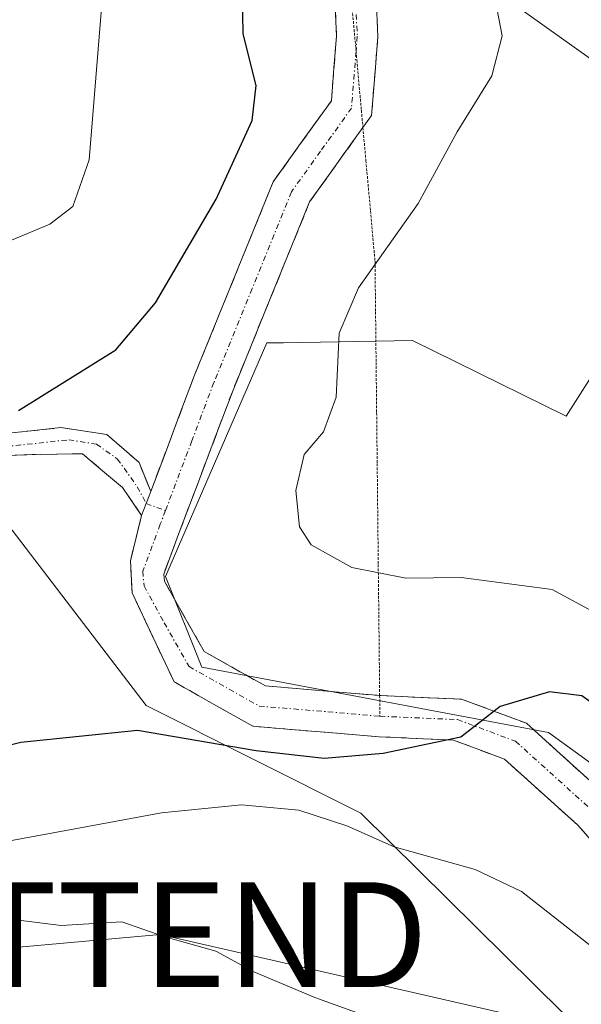
# Model space of a CAD drawing. Units: metres. Extents: x 580293 to 583738, y 4717330 to 4719684.
# Drawn here: x 582783 to 582837, y 4718801 to 4718895 of the extents above; entities that cross this region are included whole.
import ezdxf
from ezdxf.enums import TextEntityAlignment as Align

# ---------------------------------------------------------------- set-up
doc = ezdxf.new("R2010")
doc.units = ezdxf.units.M
doc.header["$MEASUREMENT"] = 0
for name, pattern in [('TRAZO_Y_PUNTO', [1, 0.5, -0.25, 0, -0.25]), ('TRAZOS2', [0.375, 0.25, -0.125]), ('TRAZOSX2', [1.5, 1, -0.5])]:
    doc.linetypes.add(name, pattern=pattern)
doc.layers.get('0').update_dxf_attribs({"lineweight": 5})
for name, color, linetype, lineweight in [('Arbolado forestal CxS', 92, 'Continuous', 0), ('Camino', 19, 'TRAZOSX2', 0), ('Camino Cxs', 19, 'Continuous', 0), ('Camino eje', 19, 'TRAZO_Y_PUNTO', 0), ('Curva de nivel maestra', 36, 'Continuous', 30), ('Curva de nivel normal', 36, 'Continuous', 0), ('Matorral CxS', 135, 'Continuous', 0), ('Tendido', 6, 'Continuous', 0), ('Torre de tendido puntual', 7, 'Continuous', 0), ('Vía pecuaria eje', 92, 'TRAZOS2', 0)]:
    doc.layers.add(name, color=color, linetype=linetype, lineweight=lineweight)

# ---------------------------------------------------------------- blocks, each defined once
blk = doc.blocks.new('*U153')
at = {"layer": 'Matorral CxS', "color": 135, "linetype": 'Continuous', "lineweight": 0}
blk.add_polyline3d([(582765.5937, 4718867.7269, 403.2607), (582795.0817, 4718829.2429, 400.5926), (582815.5963, 4718818.9803, 404.7228), (582851.4857, 4718783.5219, 406.4848)], dxfattribs=at)
blk = doc.blocks.new('5TTEND')
blk.add_text('5TTEND', height=10).set_placement((0, 0), align=Align.MIDDLE_CENTER)

msp = doc.modelspace()

# ---------------------------------------------------------------- linework, layer by layer
at = {"layer": 'Arbolado forestal CxS', "color": 92, "linetype": 'Continuous', "lineweight": 0}
for points in [[(582870.728, 4718799.738, 389.931), (582833.547, 4718826.677, 400.976), (582800.386, 4718832.909, 398.081), (582796.921, 4718841.573, 397.748), (582806.622, 4718863.877, 396.94), (582808.209, 4718863.903, 396.521), (582820.541, 4718864.106, 393.523), (582835.225, 4718856.892, 390.909), (582844.201, 4718871.003, 388.913), (582837.63, 4718890.959, 390.494), (582825.504, 4718899.624, 395.269), (582817.986, 4718949.109, 394.909), (582809.05, 4719007.927, 399.574), (582813.382, 4719053.847, 395.3), (582824.824, 4719082.761, 391.464), (582831.384, 4719103.183, 391.964), (582835.901, 4719116.052, 392.634), (582848.026, 4719124.715, 391.543), (582847.16, 4719135.112, 393.647), (582840.359, 4719142.948, 396.6)], [(582817.986, 4718949.109, 394.909), (582825.504, 4718899.624, 395.269), (582837.63, 4718890.959, 390.494), (582844.201, 4718871.003, 388.913), (582835.225, 4718856.892, 390.909), (582820.541, 4718864.106, 393.523), (582808.209, 4718863.903, 396.521), (582806.622, 4718863.877, 396.94), (582796.921, 4718841.573, 397.748), (582800.386, 4718832.909, 398.081), (582833.547, 4718826.677, 400.976), (582870.728, 4718799.738, 389.931), (582900.216, 4718744.58, 398.433)]]:
    msp.add_polyline3d(points, dxfattribs=at)
at = {"layer": 'Camino', "color": 19, "linetype": 'TRAZOSX2', "lineweight": 0}
for points in [[(582795.51, 4718849.69), (582799.71, 4718860.81), (582807.22, 4718879.27), (582812.78, 4718887.02), (582813.28, 4718893.22), (582812.58, 4718907.85), (582808.81, 4718928.83), (582805.24, 4718949.06), (582804.15, 4718964.44), (582802.11, 4718981.13), (582800.09, 4718996.5), (582799.03, 4719008.68), (582799.42, 4719026.7), (582798.63, 4719031.2), (582798.73, 4719040.4), (582800.09, 4719054.49), (582801.59, 4719074.2), (582802.91, 4719093.73), (582804.05, 4719111.76), (582804.83, 4719127.16), (582807.74, 4719137.32)], [(582810.708, 4718940.737), (582812.69, 4718929.52), (582816.5, 4718908.29), (582817.23, 4718893.15), (582816.62, 4718885.61), (582815.797, 4718884.461)], [(582714.505, 4718893.115), (582715.57, 4718893.74), (582719.46, 4718887.08), (582723.85, 4718877.04), (582728.99, 4718869.14), (582734.27, 4718862.88), (582740.99, 4718857), (582747.36, 4718852.96), (582755.65, 4718851.86), (582766.654, 4718854.545), (582773.964, 4718855.541), (582780.692, 4718855.126), (582783.765, 4718855.458), (582786.921, 4718855.79), (582791.323, 4718855.126), (582794.396, 4718852.468), (582795.51, 4718849.69)], [(582794.64, 4718847.39), (582792.819, 4718850.059), (582788.998, 4718853.298), (582784.18, 4718853.216), (582780.11, 4718853.049), (582773.548, 4718853.382), (582766.821, 4718852.302), (582761.33, 4718850.35), (582755.71, 4718849.36), (582746.5, 4718850.58), (582739.51, 4718855.02), (582732.51, 4718861.15), (582727, 4718867.66), (582721.67, 4718875.87), (582717.26, 4718885.96), (582713.44, 4718892.49), (582714.505, 4718893.115)], [(582815.797, 4718884.461), (582810.7, 4718877.35), (582803.38, 4718859.37), (582798.27, 4718845.86), (582796.75, 4718841.8), (582796.82, 4718841.11), (582800.62, 4718834.41), (582806.47, 4718831.12), (582817.396, 4718830.203)], [(582852.49, 4718797.7), (582844.31, 4718808.88), (582836.34, 4718817.81), (582829.34, 4718824.12), (582824.44, 4718825.95), (582817.31, 4718826.26), (582805.28, 4718827.27), (582797.74, 4718831.51), (582793.732, 4718840.009), (582793.566, 4718843.082), (582794.64, 4718847.39)], [(582817.396, 4718830.203), (582817.55, 4718830.19), (582825.23, 4718829.86), (582831.42, 4718827.55), (582839.14, 4718820.59), (582847.38, 4718811.36), (582855.65, 4718800.04)]]:
    msp.add_lwpolyline(points, dxfattribs=at)
at = {"layer": 'Camino Cxs', "color": 19, "linetype": 'Continuous', "lineweight": 0}
msp.add_lwpolyline([(582795.51, 4718849.69), (582794.64, 4718847.39)], dxfattribs=at)
msp.add_lwpolyline([(582795.51, 4718849.69), (582794.64, 4718847.39)], dxfattribs=at)
for points in [[(582838.997, 4718814.833, 402.325), (582836.34, 4718817.81, 401.697), (582832.84, 4718820.965, 401.265), (582829.34, 4718824.12, 400.597), (582826.89, 4718825.035, 400.475), (582824.44, 4718825.95, 400.174), (582820.875, 4718826.105, 399.918), (582817.31, 4718826.26, 399.598), (582813.3, 4718826.597, 399.188), (582809.29, 4718826.933, 398.906), (582805.28, 4718827.27, 398.808), (582801.51, 4718829.39, 398.143), (582797.74, 4718831.51, 398.318), (582795.736, 4718835.76, 397.913), (582793.732, 4718840.009, 397.878), (582793.566, 4718843.082, 397.734), (582794.64, 4718847.39, 397.608), (582795.51, 4718849.69, 397.525), (582796.91, 4718853.397, 397.38), (582798.31, 4718857.103, 397.304), (582799.71, 4718860.81, 397.391), (582801.588, 4718865.425, 397.249), (582803.465, 4718870.04, 397.47), (582805.343, 4718874.655, 397.686), (582807.22, 4718879.27, 397.628), (582810, 4718883.145, 397.697), (582812.78, 4718887.02, 397.355), (582813.03, 4718890.12, 397.427), (582813.28, 4718893.22, 397.507), (582813.047, 4718898.097, 397.842)], [(582817.048, 4718896.935, 397.561), (582817.23, 4718893.15, 397.366), (582816.925, 4718889.38, 397.227), (582816.62, 4718885.61, 397.145), (582814.647, 4718882.857, 397.151), (582812.673, 4718880.103, 397.152), (582810.7, 4718877.35, 397.248), (582808.87, 4718872.855, 397.14), (582807.04, 4718868.36, 397.012), (582805.21, 4718863.865, 397.075), (582803.38, 4718859.37, 397.217), (582801.677, 4718854.867, 397.252), (582799.973, 4718850.363, 397.369), (582798.27, 4718845.86, 397.462), (582796.75, 4718841.8, 397.666), (582796.82, 4718841.11, 397.69), (582798.72, 4718837.76, 397.8), (582800.62, 4718834.41, 397.919), (582803.545, 4718832.765, 398.009), (582806.47, 4718831.12, 398.091), (582810.163, 4718830.81, 398.264), (582813.857, 4718830.5, 398.575), (582817.55, 4718830.19, 398.911), (582821.39, 4718830.025, 399.165), (582825.23, 4718829.86, 399.459), (582828.325, 4718828.705, 399.886), (582831.42, 4718827.55, 400.261), (582833.993, 4718825.23, 400.585), (582836.567, 4718822.91, 401.059), (582839.14, 4718820.59, 401.389)], [(582780.692, 4718855.126, 400.05), (582783.765, 4718855.458, 399.663), (582786.921, 4718855.79, 399.126), (582791.323, 4718855.126, 398.131), (582794.397, 4718852.468, 397.596), (582795.51, 4718849.69, 397.525), (582795.51, 4718849.69, 397.525), (582794.64, 4718847.39, 397.608), (582792.819, 4718850.059, 397.712), (582790.908, 4718851.679, 397.972), (582788.998, 4718853.299, 398.458), (582784.18, 4718853.216, 399.289), (582780.11, 4718853.049, 399.735)]]:
    msp.add_polyline3d(points, dxfattribs=at)
at = {"layer": 'Camino eje', "color": 19, "linetype": 'TRAZO_Y_PUNTO', "lineweight": 0}
for points in [[(582812.77, 4718917.936), (582814.54, 4718908.07), (582814.89, 4718900.755), (582815.255, 4718893.185), (582815.138, 4718891.74)], [(582714.505, 4718893.115), (582716.415, 4718889.85), (582718.36, 4718886.52), (582722.76, 4718876.455), (582725.425, 4718872.35), (582727.995, 4718868.4), (582730.635, 4718865.27), (582733.39, 4718862.015), (582740.25, 4718856.01), (582743.435, 4718853.99), (582746.93, 4718851.77), (582755.68, 4718850.61), (582761.3, 4718851.6), (582766.654, 4718853.298), (582769.894, 4718853.714), (582773.548, 4718854.295), (582777.12, 4718853.963), (582781.522, 4718853.963), (582787.669, 4718854.627), (582790.327, 4718854.212), (582792.32, 4718852.8), (582794.231, 4718850.142), (582795.075, 4718848.54)], [(582815.138, 4718891.74), (582814.7, 4718886.315), (582811.74, 4718882.185), (582808.96, 4718878.31), (582805.205, 4718869.08), (582801.545, 4718860.09), (582799.445, 4718854.53), (582796.923, 4718847.862)], [(582795.075, 4718848.54), (582796.923, 4718847.862)], [(582796.923, 4718847.862), (582796.425, 4718846.555), (582794.75, 4718842.075), (582794.872, 4718840.682), (582796.79, 4718837.16), (582799.18, 4718832.96), (582805.875, 4718829.195), (582817.417, 4718828.226)], [(582817.417, 4718828.226), (582817.43, 4718828.225), (582824.835, 4718827.905), (582830.38, 4718825.835), (582837.74, 4718819.2), (582845.845, 4718810.12), (582849.98, 4718804.46), (582854.07, 4718798.87)]]:
    msp.add_lwpolyline(points, dxfattribs=at)
at = {"layer": 'Curva de nivel maestra', "color": 36, "linetype": 'Continuous', "lineweight": 30}
for points in [[(582782.86, 4718857.44, 400), (582792.19, 4718863.23, 400), (582795.98, 4718867.7, 400), (582801.76, 4718877.61, 400), (582805.21, 4718885.14, 400), (582805.58, 4718888.48, 400), (582804.34, 4718893.42, 400), (582804.3, 4718897.25, 400)], [(582865.06, 4718791.61, 400), (582858.1, 4718802.85, 400), (582854.07, 4718811.23, 400), (582849.64, 4718816.61, 400), (582844.64, 4718824.27, 400), (582841.7, 4718827.33, 400), (582838.95, 4718828.58, 400), (582836.72, 4718830.18, 400), (582833.63, 4718830.57, 400), (582828.9, 4718829.16, 400), (582825.14, 4718826.23, 400), (582817.72, 4718824.67, 400), (582812.08, 4718824.18, 400), (582805.6, 4718824.93, 400), (582794.24, 4718826.87, 400), (582783.1, 4718825.73, 400), (582776.73, 4718824.14, 400)]]:
    msp.add_polyline3d(points, dxfattribs=at)
at = {"layer": 'Curva de nivel normal', "color": 36, "linetype": 'Continuous', "lineweight": 0}
for points in [[(582786.58, 4718998.86, 405), (582787.47, 4718982.54, 405), (582789.54, 4718958.66, 405), (582791.82, 4718943.04, 405), (582793.27, 4718930.11, 405), (582793.97, 4718925.73, 405), (582794.37, 4718922.99, 405), (582795.96, 4718918.64, 405), (582795.29, 4718915.53, 405), (582791.65, 4718910.98, 405), (582789.79, 4718907.3, 405), (582789.56, 4718904.54, 405), (582791.02, 4718898.64, 405), (582789.63, 4718881.36, 405), (582788.06, 4718876.92, 405), (582785.86, 4718875.23, 405), (582782.19, 4718873.7, 405)], [(582841.61, 4718836.16, 395), (582833.89, 4718840.34, 395), (582825.19, 4718841.46, 395), (582819.91, 4718841.42, 395), (582814.75, 4718842.44, 395), (582810.84, 4718844.58, 395), (582809.73, 4718846.32, 395), (582809.37, 4718849.77, 395), (582810.18, 4718853.22, 395), (582812.03, 4718855.38, 395), (582813.23, 4718858.71, 395), (582813.53, 4718864.81, 395), (582815.37, 4718869.14, 395), (582821.08, 4718877.2, 395), (582824.81, 4718884.05, 395), (582828.12, 4718889.39, 395), (582829.11, 4718893.22, 395), (582827.95, 4718899.19, 395)], [(582781.19, 4718816.16, 405), (582796.54, 4718819, 405), (582804.18, 4718819.76, 405), (582809.66, 4718819.24, 405), (582814.25, 4718817.75, 405), (582818.78, 4718815.75, 405), (582826.52, 4718813.58, 405), (582830.95, 4718811.47, 405), (582839.7, 4718804.63, 405), (582841.54, 4718801.62, 405), (582845.63, 4718796.07, 405)], [(582782.88, 4718808.76, 410), (582786.95, 4718808.25, 410), (582792.76, 4718808.58, 410), (582796.77, 4718807.17, 410), (582801.75, 4718805.78, 410), (582805.36, 4718803.8, 410), (582811.2, 4718801.36, 410), (582821.63, 4718797.6, 410)]]:
    msp.add_polyline3d(points, dxfattribs=at)
at = {"layer": 'Matorral CxS', "color": 135, "linetype": 'Continuous', "lineweight": 0}
for points in [[(582757.946, 4718924.75, 414.335), (582795.19, 4718913.487, 402.751), (582804.717, 4718917.819, 399.599), (582804.718, 4718950.743, 399.006), (582817.986, 4718949.109, 394.909), (582825.504, 4718899.624, 395.269), (582837.63, 4718890.959, 390.494), (582844.201, 4718871.003, 388.913), (582835.225, 4718856.892, 390.909), (582820.541, 4718864.106, 393.523), (582808.209, 4718863.903, 396.521), (582806.622, 4718863.877, 396.94), (582796.921, 4718841.573, 397.748), (582800.386, 4718832.909, 398.081), (582833.547, 4718826.677, 400.976), (582870.728, 4718799.738, 389.931)], [(582817.986, 4718949.109, 394.909), (582825.504, 4718899.624, 395.269), (582837.63, 4718890.959, 390.494), (582844.201, 4718871.003, 388.913), (582835.225, 4718856.892, 390.909), (582820.541, 4718864.106, 393.523), (582808.209, 4718863.903, 396.521), (582806.622, 4718863.877, 396.94), (582796.921, 4718841.573, 397.748), (582800.386, 4718832.909, 398.081), (582833.547, 4718826.677, 400.976), (582870.728, 4718799.738, 389.931), (582900.216, 4718744.58, 398.433)], [(582900.585, 4718718.555, 399.736), (582875.855, 4718743.297, 404.253), (582851.486, 4718783.522, 406.485), (582815.596, 4718818.98, 404.723), (582795.082, 4718829.243, 400.593), (582765.594, 4718867.727, 403.261), (582706.845, 4718905.69, 410.088), (582682.594, 4718925.618, 410.941), (582672.374, 4718926.981, 411.007), (582669.602, 4718927.351, 411.257), (582661.807, 4718916.088, 409.159), (582652.454, 4718914.172, 410.208)], [(582900.585, 4718718.555, 399.736), (582875.855, 4718743.297, 404.253), (582851.486, 4718783.522, 406.485), (582815.596, 4718818.98, 404.723), (582795.082, 4718829.243, 400.593), (582765.594, 4718867.727, 403.261), (582706.845, 4718905.69, 410.088), (582682.594, 4718925.618, 410.941), (582672.374, 4718926.981, 411.007), (582669.602, 4718927.351, 411.257), (582661.807, 4718916.088, 409.159), (582652.454, 4718914.172, 410.208)], [(582851.486, 4718783.522, 406.485), (582815.596, 4718818.98, 404.723), (582795.082, 4718829.243, 400.593), (582765.594, 4718867.727, 403.261)]]:
    msp.add_polyline3d(points, dxfattribs=at)
at = {"layer": 'Tendido', "color": 6, "linetype": 'Continuous', "lineweight": 0}
msp.add_polyline3d([(582941.247, 4718819.694, 391.328), (582848.246, 4718795.485, 404.444), (582796.417, 4718807.364, 409.85), (582657.713, 4718794.958, 430.344), (582520.232, 4718782.914, 437.067), (582325.5, 4718764.93, 441.157)], dxfattribs=at)
at = {"layer": 'Vía pecuaria eje', "color": 92, "linetype": 'TRAZOS2', "lineweight": 0}
for points in [[(582812.77, 4718917.936, 398.442), (582813.038, 4718914.963, 398.442), (582813.473, 4718910.154, 398.32), (582813.908, 4718905.344, 398.124), (582814.343, 4718900.534, 397.895), (582814.778, 4718895.725, 397.601), (582815.138, 4718891.74, 397.408)], [(582815.138, 4718891.74, 397.408), (582815.213, 4718890.915, 397.368), (582815.648, 4718886.105, 397.215), (582815.797, 4718884.461, 397.122)], [(582815.797, 4718884.461, 397.122), (582816.083, 4718881.296, 396.942), (582816.518, 4718876.486, 396.203), (582816.953, 4718871.676, 395.096), (582817.004, 4718866.849, 394.411), (582817.056, 4718862.021, 394.131), (582817.108, 4718857.193, 393.608), (582817.159, 4718852.365, 393.274), (582817.211, 4718847.537, 393.523), (582817.262, 4718842.709, 394.717), (582817.314, 4718837.882, 396.552), (582817.366, 4718833.054, 398.799), (582817.396, 4718830.203, 398.942)], [(582817.396, 4718830.203, 398.942), (582817.417, 4718828.226, 399.041)]]:
    msp.add_polyline3d(points, dxfattribs=at)

# ---------------------------------------------------------------- block references
at = {"layer": 'Matorral CxS', "color": 135, "linetype": 'Continuous', "lineweight": 0}
msp.add_blockref('*U153', (0, 0), dxfattribs=at)
at = {"layer": 'Torre de tendido puntual', "linetype": 'Continuous', "lineweight": 0}
msp.add_blockref('5TTEND', (582796.417, 4718807.364, 409.85), dxfattribs=at)

doc.saveas('drawing.dxf')
